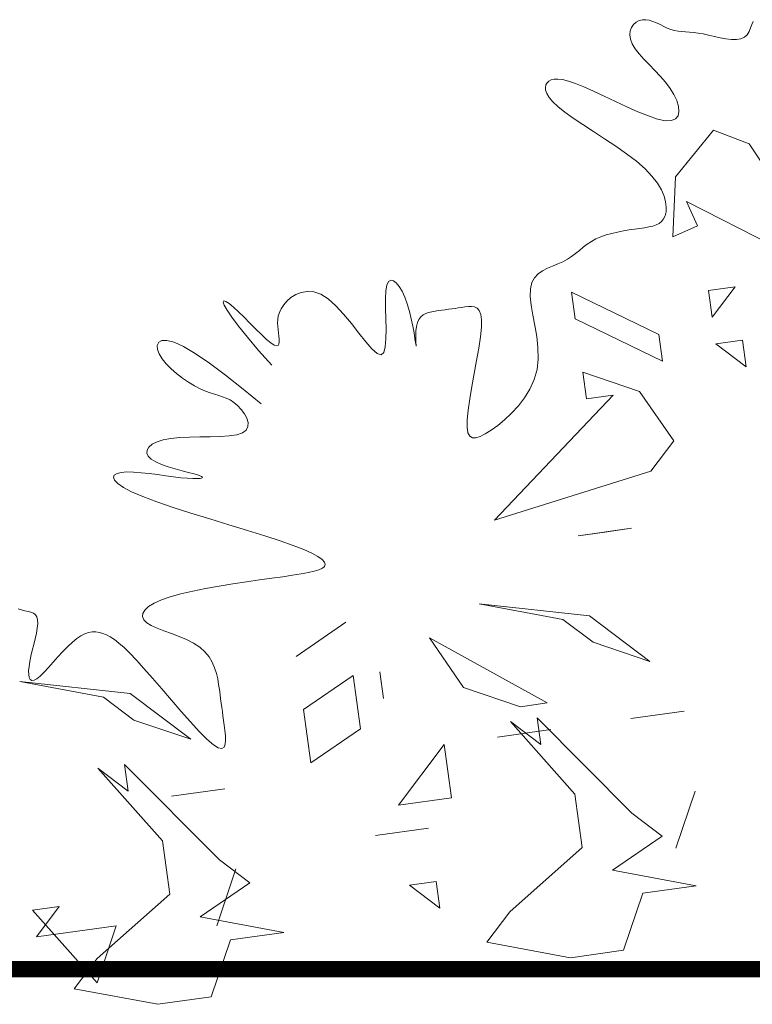
# Model space of a CAD drawing. Units: millimetres. Extents: x -12469 to 27428, y 1787 to 29589.
# Drawn here: x 2842 to 3189, y 5938 to 6404 of the extents above; entities that cross this region are included whole.
import ezdxf

# ---------------------------------------------------------------- set-up
doc = ezdxf.new("R2010")
doc.units = ezdxf.units.MM
doc.header["$LTSCALE"] = 2.54
doc.linetypes.add('HIDDEN', pattern=[0.375, 0.25, -0.125])
doc.layers.add('04_Sketches-Misc', color=1, linetype='Continuous')

# ---------------------------------------------------------------- blocks, each defined once
blk = doc.blocks.new('*U17')
at = {"layer": '04_Sketches-Misc', "color": 116, "lineweight": 5, "true_color": 0x136734}
for p, q in [((81.38, -0.189), (82.395, -0.048)), ((82.395, -0.048), (83.989, -0.345)), ((81.013, -1.275), (81.38, -0.189)), ((83.989, -0.345), (83.552, -0.923)), ((83.188, -1.545), (83.555, -0.459)), ((83.555, -0.459), (84.782, -1.841)), ((73.519, -1.078), (74.535, -0.937)), ((74.535, -0.937), (76.129, -1.234)), ((83.552, -0.923), (82.169, -2.15)), ((73.152, -2.165), (73.519, -1.078)), ((76.129, -1.234), (75.691, -1.812)), ((79.997, -1.416), (81.013, -1.275)), ((81.591, -1.713), (79.997, -1.416)), ((84.711, -1.334), (83.188, -1.545)), ((84.274, -1.912), (84.711, -1.334)), ((80.907, -2.629), (81.274, -1.543)), ((81.274, -1.543), (80.907, -2.629)), ((75.691, -1.812), (74.309, -3.039)), ((80.646, -2.361), (81.591, -1.713)), ((84.782, -1.841), (84.274, -1.912)), ((77.094, -2.391), (77.023, -1.883)), ((77.023, -1.883), (77.602, -2.32)), ((72.137, -2.305), (73.152, -2.165)), ((82.169, -2.15), (82.31, -3.166)), ((73.731, -2.602), (72.137, -2.305)), ((77.602, -2.32), (77.094, -2.391)), ((81.224, -2.799), (80.646, -2.361)), ((72.785, -3.251), (73.731, -2.602)), ((83.03, -4.619), (81.224, -2.799)), ((72.157, -4.111), (72.524, -3.025)), ((72.524, -3.025), (72.157, -4.111)), ((74.309, -3.039), (74.45, -4.055)), ((82.31, -3.166), (83.537, -4.548)), ((73.364, -3.688), (72.785, -3.251)), ((77.235, -3.406), (78.251, -3.265)), ((78.251, -3.265), (77.235, -3.406)), ((75.169, -5.508), (73.364, -3.688)), ((76.798, -3.985), (77.813, -3.844)), ((77.813, -3.844), (76.938, -5)), ((74.45, -4.055), (75.677, -5.437)), ((76.938, -5), (76.798, -3.985)), ((81.119, -4.153), (82.134, -4.012)), ((82.134, -4.012), (81.119, -4.153)), ((82.959, -4.111), (83.03, -4.619)), ((83.537, -4.548), (82.959, -4.111)), ((78.532, -5.297), (79.478, -4.648)), ((79.478, -4.648), (79.548, -5.156)), ((75.099, -5), (75.169, -5.508)), ((75.677, -5.437), (75.099, -5)), ((81.112, -5.003), (81.104, -5.08)), ((81.135, -4.949), (81.112, -5.003)), ((81.178, -4.924), (81.135, -4.949)), ((81.244, -4.936), (81.178, -4.924)), ((81.337, -4.994), (81.244, -4.936)), ((81.46, -5.1), (81.337, -4.994)), ((74.907, -5.282), (75.923, -5.141)), ((75.923, -5.141), (74.907, -5.282)), ((79.548, -5.156), (79.618, -5.663)), ((81.104, -5.08), (81.107, -5.171)), ((81.107, -5.171), (81.117, -5.269)), ((81.608, -5.248), (81.46, -5.1)), ((81.775, -5.429), (81.608, -5.248)), ((82.924, -5.972), (81.767, -5.098)), ((81.767, -5.098), (82.853, -5.465)), ((78.673, -6.312), (78.532, -5.297)), ((81.117, -5.269), (81.13, -5.367)), ((81.13, -5.367), (81.143, -5.459)), ((81.954, -5.63), (81.775, -5.429)), ((72.368, -5.634), (73.384, -5.493)), ((73.384, -5.493), (72.368, -5.634)), ((81.143, -5.459), (81.155, -5.545)), ((81.155, -5.545), (81.166, -5.626)), ((81.166, -5.626), (81.177, -5.706)), ((82.853, -5.465), (83.432, -5.902)), ((74.978, -5.79), (75.486, -5.719)), ((77.22, -7.031), (74.978, -5.79)), ((75.486, -5.719), (76.572, -6.086)), ((79.618, -5.663), (78.673, -6.312)), ((81.177, -5.706), (81.188, -5.786)), ((81.188, -5.786), (81.2, -5.867)), ((82.138, -5.844), (81.954, -5.63)), ((78.166, -6.383), (78.095, -5.875)), ((78.095, -5.875), (78.166, -6.383)), ((81.2, -5.867), (81.211, -5.953)), ((81.211, -5.953), (81.224, -6.044)), ((82.322, -6.058), (82.138, -5.844)), ((85.026, -6.198), (82.924, -5.972)), ((83.432, -5.902), (85.026, -6.198)), ((76.572, -6.086), (77.22, -7.031)), ((81.224, -6.044), (81.238, -6.143)), ((81.238, -6.143), (81.256, -6.248)), ((82.498, -6.263), (82.322, -6.058)), ((81.256, -6.248), (81.281, -6.355)), ((81.281, -6.355), (81.315, -6.463)), ((82.661, -6.449), (82.498, -6.263)), ((84.563, -6.378), (84.48, -6.466)), ((84.639, -6.304), (84.563, -6.378)), ((84.704, -6.252), (84.639, -6.304)), ((84.756, -6.224), (84.704, -6.252)), ((84.797, -6.22), (84.756, -6.224)), ((84.827, -6.238), (84.797, -6.22)), ((84.847, -6.275), (84.827, -6.238)), ((84.857, -6.33), (84.847, -6.275)), ((84.858, -6.4), (84.857, -6.33)), ((81.315, -6.463), (81.36, -6.57)), ((82.804, -6.607), (82.661, -6.449)), ((84.391, -6.565), (84.299, -6.668)), ((84.48, -6.466), (84.391, -6.565)), ((84.835, -6.579), (84.85, -6.484)), ((84.85, -6.484), (84.858, -6.4)), ((74.173, -7.454), (73.017, -6.58)), ((73.017, -6.58), (74.103, -6.946)), ((78.814, -7.328), (79.759, -6.679)), ((79.759, -6.679), (78.814, -7.328)), ((81.36, -6.57), (81.42, -6.672)), ((81.42, -6.672), (81.498, -6.768)), ((82.93, -6.739), (82.804, -6.607)), ((83.04, -6.847), (82.93, -6.739)), ((84.299, -6.668), (84.205, -6.77)), ((84.788, -6.791), (84.814, -6.682)), ((84.814, -6.682), (84.835, -6.579)), ((81.498, -6.768), (81.595, -6.856)), ((81.595, -6.856), (81.714, -6.932)), ((81.714, -6.932), (81.849, -7)), ((83.137, -6.933), (83.04, -6.847)), ((83.224, -7), (83.137, -6.933)), ((84.113, -6.866), (84.024, -6.95)), ((84.205, -6.77), (84.113, -6.866)), ((84.734, -7.013), (84.76, -6.903)), ((84.76, -6.903), (84.788, -6.791)), ((74.103, -6.946), (74.681, -7.384)), ((81.849, -7), (81.992, -7.06)), ((81.992, -7.06), (82.138, -7.115)), ((82.138, -7.115), (82.28, -7.166)), ((83.302, -7.051), (83.224, -7)), ((83.374, -7.089), (83.302, -7.051)), ((83.443, -7.117), (83.374, -7.089)), ((83.511, -7.136), (83.443, -7.117)), ((83.787, -7.109), (83.715, -7.133)), ((83.862, -7.071), (83.787, -7.109)), ((83.94, -7.018), (83.862, -7.071)), ((84.024, -6.95), (83.94, -7.018)), ((84.693, -7.217), (84.71, -7.119)), ((84.71, -7.119), (84.734, -7.013)), ((82.28, -7.166), (82.41, -7.216)), ((82.41, -7.216), (82.522, -7.266)), ((82.522, -7.266), (82.609, -7.319)), ((83.578, -7.145), (83.511, -7.136)), ((83.646, -7.145), (83.578, -7.145)), ((83.715, -7.133), (83.646, -7.145)), ((84.685, -7.304), (84.693, -7.217)), ((84.687, -7.375), (84.685, -7.304)), ((76.275, -7.68), (74.173, -7.454)), ((74.681, -7.384), (76.275, -7.68)), ((82.609, -7.319), (82.665, -7.376)), ((82.682, -7.498), (82.642, -7.562)), ((82.665, -7.376), (82.69, -7.436)), ((82.69, -7.436), (82.682, -7.498)), ((84.702, -7.43), (84.687, -7.375)), ((84.73, -7.471), (84.702, -7.43)), ((84.768, -7.499), (84.73, -7.471)), ((84.815, -7.52), (84.768, -7.499)), ((82.466, -7.69), (82.329, -7.753)), ((82.571, -7.627), (82.466, -7.69)), ((82.642, -7.562), (82.571, -7.627)), ((84.869, -7.535), (84.815, -7.52)), ((84.929, -7.548), (84.869, -7.535)), ((84.994, -7.563), (84.929, -7.548)), ((85.061, -7.582), (84.994, -7.563)), ((81.958, -7.869), (81.731, -7.922)), ((82.16, -7.812), (81.958, -7.869)), ((82.329, -7.753), (82.16, -7.812)), ((80.967, -8.06), (80.707, -8.099)), ((81.228, -8.017), (80.967, -8.06)), ((81.486, -7.971), (81.228, -8.017)), ((81.731, -7.922), (81.486, -7.971)), ((79.666, -8.249), (79.528, -8.275)), ((79.828, -8.224), (79.666, -8.249)), ((80.015, -8.197), (79.828, -8.224)), ((80.225, -8.167), (80.015, -8.197)), ((80.458, -8.135), (80.225, -8.167)), ((80.707, -8.099), (80.458, -8.135)), ((79.221, -8.393), (79.207, -8.431)), ((79.207, -8.431), (79.22, -8.475)), ((79.261, -8.359), (79.221, -8.393)), ((79.325, -8.328), (79.261, -8.359)), ((79.414, -8.301), (79.325, -8.328)), ((79.528, -8.275), (79.414, -8.301)), ((79.22, -8.475), (79.265, -8.525)), ((79.265, -8.525), (79.344, -8.581)), ((79.344, -8.581), (79.46, -8.643)), ((79.46, -8.643), (79.617, -8.714)), ((79.617, -8.714), (79.818, -8.792)), ((79.818, -8.792), (80.065, -8.88)), ((74.385, -8.978), (73.369, -9.119)), ((73.877, -9.048), (74.385, -8.978)), ((80.065, -8.88), (80.359, -8.976)), ((80.359, -8.976), (80.69, -9.079)), ((73.369, -9.119), (73.877, -9.048)), ((80.69, -9.079), (81.043, -9.187)), ((81.043, -9.187), (81.406, -9.297)), ((73.002, -10.205), (75.979, -9.274)), ((75.979, -9.274), (73.722, -11.658)), ((81.406, -9.297), (81.765, -9.409)), ((81.765, -9.409), (82.107, -9.518)), ((82.107, -9.518), (82.417, -9.624)), ((82.417, -9.624), (82.684, -9.724)), ((82.684, -9.724), (82.895, -9.816)), ((82.895, -9.816), (83.053, -9.899)), ((83.053, -9.899), (83.161, -9.973)), ((81.554, -10.079), (81.546, -10.092)), ((81.546, -10.092), (81.567, -10.109)), ((81.589, -10.07), (81.554, -10.079)), ((81.567, -10.109), (81.619, -10.13)), ((81.648, -10.066), (81.589, -10.07)), ((81.619, -10.13), (81.702, -10.155)), ((81.731, -10.066), (81.648, -10.066)), ((81.835, -10.072), (81.731, -10.066)), ((81.957, -10.083), (81.835, -10.072)), ((82.096, -10.1), (81.957, -10.083)), ((82.247, -10.12), (82.096, -10.1)), ((82.403, -10.141), (82.247, -10.12)), ((83.161, -9.973), (83.223, -10.037)), ((83.223, -10.037), (83.243, -10.091)), ((83.243, -10.091), (83.226, -10.134)), ((72.565, -10.783), (73.002, -10.205)), ((81.702, -10.155), (81.809, -10.184)), ((81.809, -10.184), (81.934, -10.216)), ((81.934, -10.216), (82.067, -10.252)), ((82.067, -10.252), (82.2, -10.292)), ((82.2, -10.292), (82.326, -10.336)), ((82.561, -10.161), (82.403, -10.141)), ((82.714, -10.178), (82.561, -10.161)), ((82.857, -10.189), (82.714, -10.178)), ((82.985, -10.192), (82.857, -10.189)), ((83.093, -10.185), (82.985, -10.192)), ((83.174, -10.165), (83.093, -10.185)), ((83.226, -10.134), (83.174, -10.165)), ((82.326, -10.336), (82.437, -10.384)), ((82.437, -10.384), (82.524, -10.436)), ((82.524, -10.436), (82.58, -10.493)), ((82.58, -10.493), (82.606, -10.551)), ((82.567, -10.667), (82.503, -10.72)), ((82.601, -10.61), (82.567, -10.667)), ((82.606, -10.551), (82.601, -10.61)), ((73.214, -11.728), (72.565, -10.783)), ((76.253, -10.868), (76.156, -10.919)), ((76.335, -10.842), (76.253, -10.868)), ((76.402, -10.844), (76.335, -10.842)), ((76.452, -10.876), (76.402, -10.844)), ((76.486, -10.941), (76.452, -10.876)), ((81.038, -10.878), (80.892, -10.9)), ((81.209, -10.867), (81.038, -10.878)), ((81.397, -10.862), (81.209, -10.867)), ((81.593, -10.86), (81.397, -10.862)), ((81.79, -10.858), (81.593, -10.86)), ((81.977, -10.85), (81.79, -10.858)), ((82.148, -10.833), (81.977, -10.85)), ((82.293, -10.805), (82.148, -10.833)), ((82.412, -10.767), (82.293, -10.805)), ((82.503, -10.72), (82.412, -10.767)), ((76.044, -10.99), (75.92, -11.08)), ((76.156, -10.919), (76.044, -10.99)), ((76.504, -11.043), (76.486, -10.941)), ((76.503, -11.185), (76.504, -11.043)), ((80.678, -11.058), (80.677, -11.135)), ((80.711, -10.99), (80.678, -11.058)), ((80.782, -10.937), (80.711, -10.99)), ((80.892, -10.9), (80.782, -10.937)), ((75.789, -11.187), (75.655, -11.311)), ((75.92, -11.08), (75.789, -11.187)), ((76.485, -11.368), (76.503, -11.185)), ((80.677, -11.135), (80.702, -11.217)), ((80.702, -11.217), (80.747, -11.301)), ((75.655, -11.311), (75.526, -11.45)), ((76.453, -11.583), (76.485, -11.368)), ((80.747, -11.301), (80.807, -11.382)), ((80.807, -11.382), (80.876, -11.456)), ((73.722, -11.658), (74.229, -11.587)), ((74.229, -11.587), (74.3, -12.095)), ((75.407, -11.604), (75.304, -11.772)), ((75.526, -11.45), (75.407, -11.604)), ((76.412, -11.82), (76.453, -11.583)), ((80.772, -11.772), (80.427, -11.493)), ((80.876, -11.456), (80.948, -11.517)), ((80.948, -11.517), (81.02, -11.565)), ((81.02, -11.565), (81.091, -11.6)), ((81.091, -11.6), (81.162, -11.627)), ((81.162, -11.627), (81.236, -11.65)), ((74.3, -12.095), (73.214, -11.728)), ((75.304, -11.772), (75.223, -11.953)), ((76.366, -12.067), (76.412, -11.82)), ((81.104, -12.034), (80.772, -11.772)), ((81.236, -11.65), (81.314, -11.672)), ((81.314, -11.672), (81.398, -11.698)), ((81.398, -11.698), (81.489, -11.73)), ((81.489, -11.73), (81.588, -11.774)), ((81.588, -11.774), (81.696, -11.831)), ((75.223, -11.953), (75.17, -12.147)), ((81.696, -11.831), (81.81, -11.901)), ((81.81, -11.901), (81.926, -11.98)), ((81.926, -11.98), (82.038, -12.067)), ((75.17, -12.147), (75.148, -12.351)), ((76.321, -12.314), (76.366, -12.067)), ((81.411, -12.265), (81.104, -12.034)), ((82.038, -12.067), (82.143, -12.159)), ((82.143, -12.159), (82.237, -12.254)), ((71.254, -12.704), (71.184, -12.196)), ((71.184, -12.196), (71.762, -12.633)), ((72.847, -12.814), (72.776, -12.306)), ((72.776, -12.306), (74.441, -13.111)), ((75.148, -12.351), (75.153, -12.562)), ((76.28, -12.551), (76.321, -12.314)), ((80.226, -12.228), (80.475, -12.51)), ((81.682, -12.451), (81.411, -12.265)), ((82.237, -12.254), (82.314, -12.349)), ((82.314, -12.349), (82.371, -12.442)), ((75.153, -12.562), (75.176, -12.774)), ((76.248, -12.766), (76.28, -12.551)), ((78.09, -12.469), (78.061, -12.576)), ((78.141, -12.425), (78.09, -12.469)), ((78.218, -12.452), (78.141, -12.425)), ((78.316, -12.54), (78.218, -12.452)), ((78.434, -12.675), (78.316, -12.54)), ((80.475, -12.51), (80.69, -12.761)), ((81.907, -12.583), (81.682, -12.451)), ((82.371, -12.442), (82.403, -12.529)), ((82.403, -12.529), (82.407, -12.605)), ((71.762, -12.633), (71.254, -12.704)), ((77.474, -12.59), (77.476, -12.61)), ((77.476, -12.603), (77.474, -12.59)), ((77.483, -12.654), (77.476, -12.603)), ((77.476, -12.61), (77.479, -12.656)), ((77.479, -12.656), (77.482, -12.721)), ((77.482, -12.721), (77.482, -12.799)), ((77.496, -12.737), (77.483, -12.654)), ((77.514, -12.845), (77.496, -12.737)), ((78.049, -12.729), (78.047, -12.912)), ((78.061, -12.576), (78.049, -12.729)), ((78.566, -12.84), (78.434, -12.675)), ((80.089, -12.629), (80.082, -12.669)), ((80.082, -12.669), (80.083, -12.721)), ((80.083, -12.721), (80.089, -12.78)), ((80.106, -12.603), (80.089, -12.629)), ((80.136, -12.595), (80.106, -12.603)), ((80.18, -12.61), (80.136, -12.595)), ((80.243, -12.651), (80.18, -12.61)), ((80.325, -12.719), (80.243, -12.651)), ((80.421, -12.809), (80.325, -12.719)), ((82.086, -12.663), (81.907, -12.583)), ((82.223, -12.699), (82.086, -12.663)), ((82.32, -12.697), (82.223, -12.699)), ((82.38, -12.663), (82.32, -12.697)), ((82.407, -12.605), (82.38, -12.663)), ((74.511, -13.618), (72.847, -12.814)), ((75.176, -12.774), (75.21, -12.982)), ((76.23, -12.949), (76.248, -12.766)), ((77.478, -12.882), (77.468, -12.964)), ((77.482, -12.799), (77.478, -12.882)), ((77.538, -12.972), (77.514, -12.845)), ((78.047, -12.912), (78.052, -13.111)), ((78.708, -13.02), (78.566, -12.84)), ((80.089, -12.78), (80.097, -12.843)), ((80.097, -12.843), (80.106, -12.907)), ((80.106, -12.907), (80.112, -12.971)), ((80.528, -12.914), (80.421, -12.809)), ((80.64, -13.027), (80.528, -12.914)), ((80.69, -12.761), (80.861, -12.972)), ((74.441, -13.111), (74.511, -13.618)), ((75.21, -12.982), (75.247, -13.182)), ((76.229, -13.091), (76.23, -12.949)), ((76.244, -13.196), (76.229, -13.091)), ((77.422, -13.099), (77.386, -13.147)), ((77.45, -13.038), (77.422, -13.099)), ((77.468, -12.964), (77.45, -13.038)), ((77.567, -13.11), (77.538, -12.972)), ((77.603, -13.253), (77.567, -13.11)), ((78.052, -13.111), (78.058, -13.31)), ((78.855, -13.199), (78.708, -13.02)), ((80.111, -13.1), (80.1, -13.166)), ((80.115, -13.035), (80.111, -13.1)), ((80.112, -12.971), (80.115, -13.035)), ((80.752, -13.139), (80.64, -13.027)), ((80.861, -12.972), (80.989, -13.143)), ((71.395, -13.72), (71.832, -13.141)), ((71.832, -13.141), (71.903, -13.649)), ((75.247, -13.182), (75.279, -13.369)), ((76.273, -13.269), (76.244, -13.196)), ((76.313, -13.314), (76.273, -13.269)), ((76.362, -13.339), (76.313, -13.314)), ((76.67, -13.319), (76.606, -13.328)), ((76.733, -13.31), (76.67, -13.319)), ((76.796, -13.301), (76.733, -13.31)), ((76.86, -13.293), (76.796, -13.301)), ((76.923, -13.284), (76.86, -13.293)), ((76.987, -13.275), (76.923, -13.284)), ((77.05, -13.266), (76.987, -13.275)), ((77.114, -13.257), (77.05, -13.266)), ((77.176, -13.246), (77.114, -13.257)), ((77.235, -13.231), (77.176, -13.246)), ((77.291, -13.211), (77.235, -13.231)), ((77.341, -13.184), (77.291, -13.211)), ((77.386, -13.147), (77.341, -13.184)), ((77.643, -13.393), (77.603, -13.253)), ((78.058, -13.31), (78.06, -13.493)), ((79.005, -13.361), (78.855, -13.199)), ((80.046, -13.303), (79.998, -13.375)), ((80.079, -13.234), (80.046, -13.303)), ((80.1, -13.166), (80.079, -13.234)), ((80.859, -13.244), (80.752, -13.139)), ((80.956, -13.335), (80.859, -13.244)), ((80.989, -13.143), (81.078, -13.274)), ((81.078, -13.274), (81.13, -13.369)), ((75.279, -13.369), (75.298, -13.537)), ((76.419, -13.347), (76.362, -13.339)), ((76.479, -13.344), (76.419, -13.347)), ((76.543, -13.337), (76.479, -13.344)), ((76.606, -13.328), (76.543, -13.337)), ((77.69, -13.522), (77.643, -13.393)), ((78.06, -13.493), (78.052, -13.645)), ((79.152, -13.492), (79.005, -13.361)), ((79.293, -13.579), (79.152, -13.492)), ((79.936, -13.447), (79.859, -13.515)), ((79.998, -13.375), (79.936, -13.447)), ((81.038, -13.403), (80.956, -13.335)), ((81.099, -13.443), (81.038, -13.403)), ((81.137, -13.451), (81.099, -13.443)), ((81.13, -13.369), (81.149, -13.427)), ((81.149, -13.427), (81.137, -13.451)), ((71.903, -13.649), (71.395, -13.72)), ((75.297, -13.682), (75.269, -13.8)), ((75.298, -13.537), (75.297, -13.682)), ((77.742, -13.636), (77.69, -13.522)), ((77.797, -13.729), (77.742, -13.636)), ((78.052, -13.645), (78.031, -13.753)), ((79.426, -13.624), (79.293, -13.579)), ((79.551, -13.634), (79.426, -13.624)), ((79.665, -13.615), (79.551, -13.634)), ((79.768, -13.573), (79.665, -13.615)), ((79.859, -13.515), (79.768, -13.573)), ((71.128, -16.445), (69.401, -13.849)), ((69.401, -13.849), (72.321, -15.348)), ((75.269, -13.8), (75.218, -13.894)), ((77.852, -13.797), (77.797, -13.729)), ((77.906, -13.837), (77.852, -13.797)), ((77.955, -13.846), (77.906, -13.837)), ((77.998, -13.819), (77.955, -13.846)), ((78.031, -13.753), (77.998, -13.819)), ((75.064, -14.027), (74.97, -14.075)), ((75.148, -13.968), (75.064, -14.027)), ((75.218, -13.894), (75.148, -13.968)), ((74.592, -14.247), (74.512, -14.3)), ((74.678, -14.199), (74.592, -14.247)), ((74.773, -14.157), (74.678, -14.199)), ((74.872, -14.117), (74.773, -14.157)), ((74.97, -14.075), (74.872, -14.117)), ((74.363, -14.415), (74.29, -14.474)), ((74.436, -14.357), (74.363, -14.415)), ((74.512, -14.3), (74.436, -14.357)), ((74.048, -14.632), (73.953, -14.673)), ((74.135, -14.584), (74.048, -14.632)), ((74.215, -14.53), (74.135, -14.584)), ((74.29, -14.474), (74.215, -14.53)), ((72.111, -14.88), (72.579, -14.67)), ((72.579, -14.67), (72.531, -15.816)), ((73.312, -14.82), (73.213, -14.834)), ((73.417, -14.804), (73.312, -14.82)), ((73.525, -14.786), (73.417, -14.804)), ((73.635, -14.764), (73.525, -14.786)), ((73.745, -14.739), (73.635, -14.764)), ((73.851, -14.709), (73.745, -14.739)), ((73.953, -14.673), (73.851, -14.709)), ((72.321, -15.348), (72.111, -14.88)), ((72.795, -14.965), (72.757, -15.013)), ((72.842, -14.927), (72.795, -14.965)), ((72.899, -14.899), (72.842, -14.927)), ((72.965, -14.877), (72.899, -14.899)), ((73.039, -14.861), (72.965, -14.877)), ((73.122, -14.847), (73.039, -14.861)), ((73.213, -14.834), (73.122, -14.847)), ((72.712, -15.149), (72.707, -15.237)), ((72.729, -15.073), (72.712, -15.149)), ((72.757, -15.013), (72.729, -15.073)), ((72.707, -15.237), (72.719, -15.337)), ((72.719, -15.337), (72.749, -15.448)), ((72.749, -15.448), (72.8, -15.568)), ((72.8, -15.568), (72.876, -15.696)), ((72.876, -15.696), (72.979, -15.83)), ((72.531, -15.816), (71.806, -16.703)), ((72.979, -15.83), (73.112, -15.969)), ((73.112, -15.969), (73.276, -16.112)), ((73.276, -16.112), (73.465, -16.256)), ((73.465, -16.256), (73.669, -16.4)), ((71.806, -16.703), (71.128, -16.445)), ((73.669, -16.4), (73.882, -16.542)), ((73.882, -16.542), (74.094, -16.68)), ((74.094, -16.68), (74.297, -16.812)), ((74.297, -16.812), (74.482, -16.936)), ((72.483, -16.981), (72.466, -17.062)), ((72.466, -17.062), (72.475, -17.159)), ((72.53, -16.922), (72.483, -16.981)), ((72.609, -16.889), (72.53, -16.922)), ((72.722, -16.886), (72.609, -16.889)), ((72.871, -16.917), (72.722, -16.886)), ((73.048, -16.976), (72.871, -16.917)), ((73.247, -17.056), (73.048, -16.976)), ((73.459, -17.15), (73.247, -17.056)), ((74.482, -16.936), (74.643, -17.051)), ((74.643, -17.051), (74.771, -17.155)), ((72.475, -17.159), (72.508, -17.268)), ((73.677, -17.252), (73.459, -17.15)), ((73.891, -17.355), (73.677, -17.252)), ((74.771, -17.155), (74.868, -17.247)), ((74.868, -17.247), (74.938, -17.33)), ((72.508, -17.268), (72.562, -17.384)), ((72.562, -17.384), (72.635, -17.502)), ((74.094, -17.45), (73.891, -17.355)), ((74.938, -17.33), (74.983, -17.403)), ((74.983, -17.403), (75.006, -17.466)), ((72.635, -17.502), (72.723, -17.619)), ((72.723, -17.619), (72.822, -17.733)), ((74.278, -17.533), (74.094, -17.45)), ((74.437, -17.596), (74.278, -17.533)), ((74.571, -17.64), (74.437, -17.596)), ((74.979, -17.608), (74.946, -17.64)), ((75.001, -17.568), (74.979, -17.608)), ((75.011, -17.521), (75.001, -17.568)), ((75.006, -17.466), (75.011, -17.521)), ((72.822, -17.733), (72.927, -17.845)), ((74.682, -17.668), (74.571, -17.64)), ((74.773, -17.68), (74.682, -17.668)), ((74.846, -17.678), (74.773, -17.68)), ((74.903, -17.664), (74.846, -17.678)), ((74.946, -17.64), (74.903, -17.664)), ((72.927, -17.845), (73.032, -17.954)), ((73.032, -17.954), (73.132, -18.059)), ((73.132, -18.059), (73.224, -18.16)), ((73.224, -18.16), (73.3, -18.258)), ((73.3, -18.258), (73.356, -18.351)), ((73.356, -18.351), (73.389, -18.439)), ((71.167, -18.525), (71.13, -18.588)), ((71.217, -18.475), (71.167, -18.525)), ((71.285, -18.445), (71.217, -18.475)), ((71.369, -18.432), (71.285, -18.445)), ((71.465, -18.435), (71.369, -18.432)), ((71.569, -18.448), (71.465, -18.435)), ((71.679, -18.468), (71.569, -18.448)), ((71.79, -18.493), (71.679, -18.468)), ((71.899, -18.517), (71.79, -18.493)), ((72.002, -18.539), (71.899, -18.517)), ((72.098, -18.554), (72.002, -18.539)), ((72.185, -18.565), (72.098, -18.554)), ((72.266, -18.572), (72.185, -18.565)), ((72.342, -18.578), (72.266, -18.572)), ((73.389, -18.439), (73.4, -18.521)), ((73.4, -18.521), (73.392, -18.596)), ((71.079, -18.721), (71.053, -18.773)), ((71.103, -18.656), (71.079, -18.721)), ((71.13, -18.588), (71.103, -18.656)), ((72.414, -18.584), (72.342, -18.578)), ((72.483, -18.593), (72.414, -18.584)), ((72.551, -18.606), (72.483, -18.593)), ((72.618, -18.626), (72.551, -18.606)), ((72.687, -18.652), (72.618, -18.626)), ((72.756, -18.683), (72.687, -18.652)), ((72.825, -18.717), (72.756, -18.683)), ((72.894, -18.749), (72.825, -18.717)), ((72.963, -18.778), (72.894, -18.749)), ((73.28, -18.762), (73.223, -18.793)), ((73.329, -18.718), (73.28, -18.762)), ((73.367, -18.662), (73.329, -18.718)), ((73.392, -18.596), (73.367, -18.662)), ((73.03, -18.799), (72.963, -18.778)), ((73.097, -18.811), (73.03, -18.799)), ((73.161, -18.809), (73.097, -18.811)), ((73.223, -18.793), (73.161, -18.809))]:
    blk.add_line(p, q, dxfattribs=at)
at = {"layer": 'Defpoints', "color": 251, "linetype": 'HIDDEN', "ltscale": 10}
blk.add_line((52.946, -0.719), (87.946, -0.719), dxfattribs=at)

msp = doc.modelspace()

# ---------------------------------------------------------------- linework, layer by layer
at = {"color": 9, "const_width": 7.62}
msp.add_lwpolyline([(1898.44, 5954.2), (5371.15, 5954.2)], dxfattribs=at)

# ---------------------------------------------------------------- block references
at = {"xscale": 24.87969425442999, "yscale": 24.87969425442999, "zscale": 24.87969425442999, "rotation": 180}
msp.add_blockref('*U17', (4957.28, 5936.32), dxfattribs=at)

doc.saveas('drawing.dxf')
